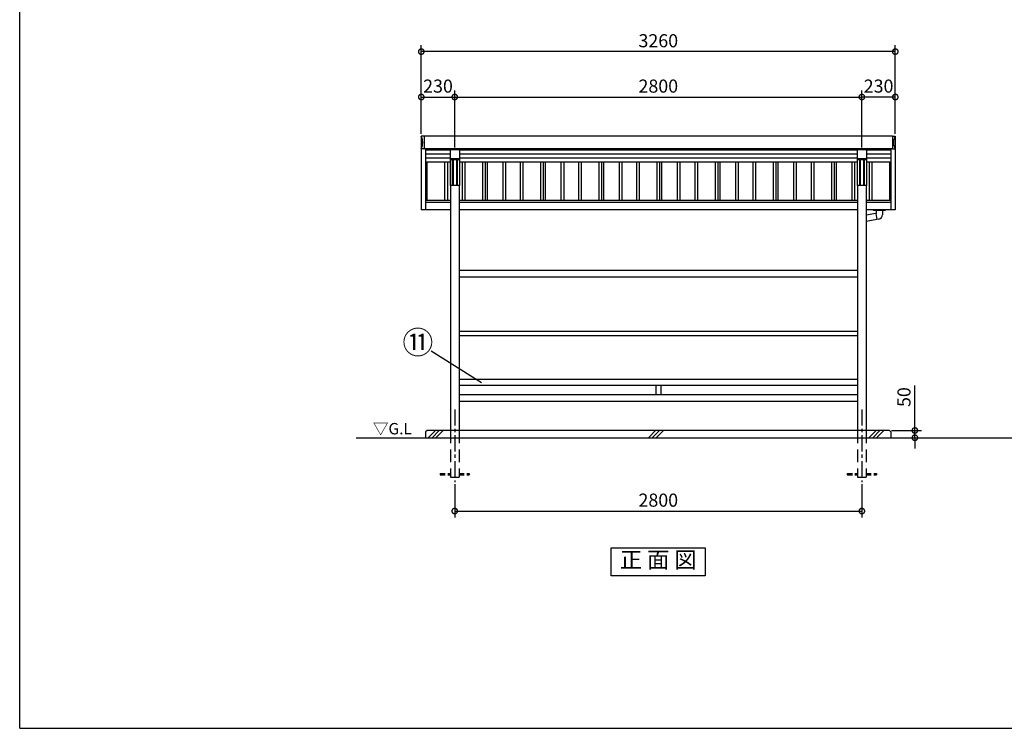
# Model space of a CAD drawing. Extents: x 105 to 12447, y -164 to 8557.
# Drawn here: x 105 to 6877, y 0 to 4872 of the extents above; entities that cross this region are included whole.
import ezdxf
from ezdxf.enums import TextEntityAlignment as Align

# ---------------------------------------------------------------- set-up
doc = ezdxf.new("R2010")
doc.units = 0
doc.header["$LTSCALE"] = 7
doc.header["$PDMODE"] = 3
doc.header["$PDSIZE"] = 2
doc.linetypes.add('CENTER', pattern=[50.8, 31.75, -6.35, 6.35, -6.35])
doc.linetypes.add('HIDDEN', pattern=[0.375, 0.25, -0.125])
doc.layers.get('0').update_dxf_attribs({"linetype": 'CONTINUOUS'})
doc.layers.get('DEFPOINTS').update_dxf_attribs({"linetype": 'CONTINUOUS'})
for name, color, linetype in [('センター', 3, 'CENTER'), ('仕様書枠', 230, 'CONTINUOUS'), ('寸法', 4, 'CONTINUOUS'), ('点線', 2, 'HIDDEN'), ('細線', 5, 'CONTINUOUS'), ('部品1', 7, 'CONTINUOUS'), ('Ｇ．Ｌ', 30, 'CONTINUOUS')]:
    doc.layers.add(name, color=color, linetype=linetype)
doc.styles.get("Standard").update_dxf_attribs({"font": 'txt', "bigfont": 'bigfont.shx'})
doc.styles.add('STYLE1', font='isocp.shx', dxfattribs={"bigfont": 'bigfont.shx'})
doc.styles.add('STYLE2', font='txt')
doc.dimstyles.new('INABA_S30G', dxfattribs={"dimscale": 30, "dimtxt": 3, "dimasz": 2.5, "dimexe": 1.5, "dimexo": 0.5, "dimgap": 1, "dimtad": 3, "dimdec": 1, "dimdsep": 46, "dimtxsty": 'STYLE1', "dimblk1": 'DOTSMALL', "dimblk2": 'DOTSMALL', "dimsah": 1, "dimcen": 0, "dimclrt": 7, "dimadec": 0, "dimazin": 0, "dimtfac": 1, "dimtdec": 4, "dimtix": 1, "dimtmove": 0, "dimatfit": 3, "dimldrblk": 'DOTSMALL', "dimfxl": 1, "dimtolj": 1, "dimtzin": 0, "dimarcsym": 0})

# ---------------------------------------------------------------- blocks, each defined once
blk = doc.blocks.new('_DOTSMALL')
at = {"color": 0, "linetype": 'ByBlock', "ltscale": 50, "const_width": 0.5}
blk.add_lwpolyline([(-0.0625, 0, 1), (0.0625, 0, 1)], format="xyb", close=True, dxfattribs=at)
blk = doc.blocks.new('*D12')
at = {"layer": 'DEFPOINTS', "color": 0, "ltscale": 50}
for p in [(6087, 2047.6), (6097, 1997.6), (6261.7, 1997.6)]:
    blk.add_point(p, dxfattribs=at)
at = {"layer": '寸法', "color": 0, "lineweight": -2, "ltscale": 50}
for p, q in [((6261.7, 2047.6), (6261.7, 2356.6)), ((6102, 2047.6), (6306.7, 2047.6)), ((6261.7, 1997.6), (6261.7, 2047.6)), ((6112, 1997.6), (6306.7, 1997.6)), ((6261.7, 1997.6), (6261.7, 1922.6))]:
    blk.add_line(p, q, dxfattribs=at)
at = {"layer": '寸法', "color": 0, "lineweight": -2, "ltscale": 50, "xscale": 75, "yscale": 75, "zscale": 75}
for p, rotation in [((6261.7, 2047.6), 270), ((6261.7, 1997.6), 90)]:
    blk.add_blockref('_DOTSMALL', p, dxfattribs=dict(at, rotation=rotation))
at = {"layer": '寸法', "color": 7, "ltscale": 50, "insert": (6186.7, 2277.1), "char_height": 90, "attachment_point": 5, "rotation": 90, "style": 'STYLE1'}
blk.add_mtext('\\A1;50', dxfattribs=at)
blk = doc.blocks.new('*D13')
at = {"layer": 'DEFPOINTS', "color": 0, "ltscale": 50}
for p in [(3097, 1692.6), (5897, 1692.6), (5897, 1493.6)]:
    blk.add_point(p, dxfattribs=at)
at = {"layer": '寸法', "color": 0, "lineweight": -2, "ltscale": 50}
for p, q in [((3097, 1677.6), (3097, 1448.6)), ((5897, 1677.6), (5897, 1448.6)), ((3097, 1493.6), (5897, 1493.6))]:
    blk.add_line(p, q, dxfattribs=at)
at = {"layer": '寸法', "color": 0, "lineweight": -2, "ltscale": 50, "xscale": 75, "yscale": 75, "zscale": 75, "rotation": 180}
blk.add_blockref('_DOTSMALL', (3097, 1493.6), dxfattribs=at)
at = {"layer": '寸法', "color": 0, "lineweight": -2, "ltscale": 50, "xscale": 75, "yscale": 75, "zscale": 75}
blk.add_blockref('_DOTSMALL', (5897, 1493.6), dxfattribs=at)
at = {"layer": '寸法', "color": 7, "ltscale": 50, "insert": (4497, 1568.6), "char_height": 90, "attachment_point": 5, "style": 'STYLE1'}
blk.add_mtext('\\A1;2800', dxfattribs=at)
blk = doc.blocks.new('*D14')
at = {"layer": 'DEFPOINTS', "color": 0, "ltscale": 10}
for p in [(5897, 4340.1), (6127, 4071.4), (5897, 3977.5)]:
    blk.add_point(p, dxfattribs=at)
at = {"layer": '寸法', "color": 0, "lineweight": -2, "ltscale": 10}
for p, q in [((5897, 3992.5), (5897, 4385.1)), ((6127, 4340.1), (5897, 4340.1)), ((6127, 4086.4), (6127, 4385.1))]:
    blk.add_line(p, q, dxfattribs=at)
at = {"layer": '寸法', "color": 0, "lineweight": -2, "ltscale": 10, "xscale": 75, "yscale": 75, "zscale": 75, "rotation": 180}
blk.add_blockref('_DOTSMALL', (5897, 4340.1), dxfattribs=at)
at = {"layer": '寸法', "color": 0, "lineweight": -2, "ltscale": 10, "xscale": 75, "yscale": 75, "zscale": 75}
blk.add_blockref('_DOTSMALL', (6127, 4340.1), dxfattribs=at)
at = {"layer": '寸法', "color": 7, "ltscale": 10, "insert": (6012, 4415.1), "char_height": 90, "attachment_point": 5, "style": 'STYLE1'}
blk.add_mtext('\\A1;230', dxfattribs=at)
blk = doc.blocks.new('*D15')
at = {"layer": 'DEFPOINTS', "color": 0, "ltscale": 10}
for p in [(5897, 4340.1), (3097, 3977.5), (5897, 3977.5)]:
    blk.add_point(p, dxfattribs=at)
at = {"layer": '寸法', "color": 0, "lineweight": -2, "ltscale": 10}
for p, q in [((3097, 3992.5), (3097, 4385.1)), ((3097, 4340.1), (5897, 4340.1)), ((5897, 3992.5), (5897, 4385.1))]:
    blk.add_line(p, q, dxfattribs=at)
at = {"layer": '寸法', "color": 0, "lineweight": -2, "ltscale": 10, "xscale": 75, "yscale": 75, "zscale": 75, "rotation": 180}
blk.add_blockref('_DOTSMALL', (3097, 4340.1), dxfattribs=at)
at = {"layer": '寸法', "color": 0, "lineweight": -2, "ltscale": 10, "xscale": 75, "yscale": 75, "zscale": 75}
blk.add_blockref('_DOTSMALL', (5897, 4340.1), dxfattribs=at)
at = {"layer": '寸法', "color": 7, "ltscale": 10, "insert": (4497, 4415.1), "char_height": 90, "attachment_point": 5, "style": 'STYLE1'}
blk.add_mtext('\\A1;2800', dxfattribs=at)
blk = doc.blocks.new('*D16')
at = {"layer": 'DEFPOINTS', "color": 0, "ltscale": 10}
for p in [(3097, 4340.1), (2867, 4071.4), (3097, 3977.5)]:
    blk.add_point(p, dxfattribs=at)
at = {"layer": '寸法', "color": 0, "lineweight": -2, "ltscale": 10}
for p, q in [((2867, 4086.4), (2867, 4385.1)), ((2867, 4340.1), (3097, 4340.1)), ((3097, 3992.5), (3097, 4385.1))]:
    blk.add_line(p, q, dxfattribs=at)
at = {"layer": '寸法', "color": 0, "lineweight": -2, "ltscale": 10, "xscale": 75, "yscale": 75, "zscale": 75, "rotation": 180}
blk.add_blockref('_DOTSMALL', (2867, 4340.1), dxfattribs=at)
at = {"layer": '寸法', "color": 0, "lineweight": -2, "ltscale": 10, "xscale": 75, "yscale": 75, "zscale": 75}
blk.add_blockref('_DOTSMALL', (3097, 4340.1), dxfattribs=at)
at = {"layer": '寸法', "color": 7, "ltscale": 10, "insert": (2982, 4415.1), "char_height": 90, "attachment_point": 5, "style": 'STYLE1'}
blk.add_mtext('\\A1;230', dxfattribs=at)
blk = doc.blocks.new('*D17')
at = {"layer": 'DEFPOINTS', "color": 0, "ltscale": 10}
for p in [(2867, 4652), (2867, 4071.4), (6127, 4071.4)]:
    blk.add_point(p, dxfattribs=at)
at = {"layer": '寸法', "color": 0, "lineweight": -2, "ltscale": 10}
for p, q in [((2867, 4086.4), (2867, 4697)), ((6127, 4086.4), (6127, 4697)), ((6127, 4652), (2867, 4652))]:
    blk.add_line(p, q, dxfattribs=at)
at = {"layer": '寸法', "color": 0, "lineweight": -2, "ltscale": 10, "xscale": 75, "yscale": 75, "zscale": 75, "rotation": 180}
blk.add_blockref('_DOTSMALL', (2867, 4652), dxfattribs=at)
at = {"layer": '寸法', "color": 0, "lineweight": -2, "ltscale": 10, "xscale": 75, "yscale": 75, "zscale": 75}
blk.add_blockref('_DOTSMALL', (6127, 4652), dxfattribs=at)
at = {"layer": '寸法', "color": 7, "ltscale": 10, "insert": (4497, 4727), "char_height": 90, "attachment_point": 5, "style": 'STYLE1'}
blk.add_mtext('\\A1;3260', dxfattribs=at)

msp = doc.modelspace()

# ---------------------------------------------------------------- linework, layer by layer
at = {"layer": 'センター', "ltscale": 0.5}
for p, q in [((3096.98557481, 2192.57381072), (3096.98557481, 1692.57381072)), ((5896.98557481, 2192.57381072), (5896.98557481, 1692.57381072))]:
    msp.add_line(p, q, dxfattribs=at)
at = {"layer": '仕様書枠', "ltscale": 50}
for q in [(105, 8557.2), (12230.4, 0)]:
    msp.add_line((105, 0), q, dxfattribs=at)
at = {"layer": '寸法', "ltscale": 50}
msp.add_line((3280.25580666, 2375.23094054), (2934.67072217, 2593.79814363), dxfattribs=at)
at = {"layer": '点線', "ltscale": 50}
for p, q in [((3066.98557481, 2047.57381072), (3066.98557481, 1727.57381072)), ((3126.98557481, 2047.57381072), (3126.98557481, 1727.57381072)), ((5866.98557481, 2047.57381072), (5866.98557481, 1727.57381072)), ((5926.98557481, 2047.57381072), (5926.98557481, 1727.57381072)), ((3066.98557481, 1727.57381072), (3126.98557481, 1727.57381072)), ((5866.98557481, 1727.57381072), (5926.98557481, 1727.57381072))]:
    msp.add_line(p, q, dxfattribs=at)
at = {"layer": '点線', "ltscale": 20}
for p, q in [((2996.98557481, 1752.57381072), (3066.98557481, 1752.57381072)), ((2996.98557481, 1752.57381072), (2996.98557481, 1742.57381072)), ((2996.98557481, 1742.57381072), (3066.98557481, 1742.57381072)), ((3126.98557481, 1752.57381072), (3196.98557481, 1752.57381072)), ((3126.98557481, 1742.57381072), (3196.98557481, 1742.57381072)), ((3196.98557481, 1752.57381072), (3196.98557481, 1742.57381072)), ((5796.98557481, 1752.57381072), (5866.98557481, 1752.57381072)), ((5796.98557481, 1752.57381072), (5796.98557481, 1742.57381072)), ((5796.98557481, 1742.57381072), (5866.98557481, 1742.57381072)), ((5926.98557481, 1752.57381072), (5996.98557481, 1752.57381072)), ((5926.98557481, 1742.57381072), (5996.98557481, 1742.57381072)), ((5996.98557481, 1752.57381072), (5996.98557481, 1742.57381072))]:
    msp.add_line(p, q, dxfattribs=at)
at = {"layer": '細線', "ltscale": 50}
for p, q in [((2906.20549742, 3891.81397951), (2906.20549742, 3629.20264413)), ((3027.7656522, 3891.81397951), (3027.7656522, 3629.20264413)), ((3046.20549742, 3891.81397951), (3046.20549742, 3629.20264413)), ((3079.98557481, 3908.06506388), (3079.98557481, 3732.57381072)), ((3085.28557481, 3908.06506388), (3085.28557481, 3732.57381072)), ((3108.68557481, 3908.06506388), (3108.68557481, 3732.57381072)), ((3113.98557481, 3908.06506388), (3113.98557481, 3732.57381072)), ((3147.7656522, 3891.81397951), (3147.7656522, 3629.20264413)), ((3166.20549742, 3891.81397951), (3166.20549742, 3629.20264413)), ((3287.7656522, 3891.81397951), (3287.7656522, 3629.20264413)), ((3306.20549742, 3891.81397951), (3306.20549742, 3629.20264413)), ((3427.7656522, 3891.81397951), (3427.7656522, 3629.20264413)), ((3446.20549742, 3891.81397951), (3446.20549742, 3629.20264413)), ((3547.7656522, 3891.81397951), (3547.7656522, 3629.20264413)), ((3566.20549742, 3891.81397951), (3566.20549742, 3629.20264413)), ((3687.7656522, 3891.81397951), (3687.7656522, 3629.20264413)), ((3706.20549742, 3891.81397951), (3706.20549742, 3629.20264413)), ((3827.7656522, 3891.81397951), (3827.7656522, 3629.20264413)), ((3846.20549742, 3891.81397951), (3846.20549742, 3629.20264413)), ((3947.7656522, 3891.81397951), (3947.7656522, 3629.20264413)), ((3966.20549742, 3891.81397951), (3966.20549742, 3629.20264413)), ((4087.7656522, 3891.81397951), (4087.7656522, 3629.20264413)), ((4106.20549742, 3891.81397951), (4106.20549742, 3629.20264413)), ((4227.7656522, 3891.81397951), (4227.7656522, 3629.20264413)), ((4246.20549742, 3891.81397951), (4246.20549742, 3629.20264413)), ((4347.7656522, 3891.81397951), (4347.7656522, 3629.20264413)), ((4366.20549742, 3891.81397951), (4366.20549742, 3629.20264413)), ((4487.7656522, 3891.81397951), (4487.7656522, 3629.20264413)), ((4506.20549742, 3891.81397951), (4506.20549742, 3629.20264413)), ((4627.7656522, 3891.81397951), (4627.7656522, 3629.20264413)), ((4646.20549742, 3891.81397951), (4646.20549742, 3629.20264413)), ((4747.7656522, 3891.81397951), (4747.7656522, 3629.20264413)), ((4766.20549742, 3891.81397951), (4766.20549742, 3629.20264413)), ((4887.7656522, 3891.81397951), (4887.7656522, 3629.20264413)), ((4906.20549742, 3891.81397951), (4906.20549742, 3629.20264413)), ((5027.7656522, 3891.81397951), (5027.7656522, 3629.20264413)), ((5046.20549742, 3891.81397951), (5046.20549742, 3629.20264413)), ((5147.7656522, 3891.81397951), (5147.7656522, 3629.20264413)), ((5166.20549742, 3891.81397951), (5166.20549742, 3629.20264413)), ((5287.7656522, 3891.81397951), (5287.7656522, 3629.20264413)), ((5306.20549742, 3891.81397951), (5306.20549742, 3629.20264413)), ((5427.7656522, 3891.81397951), (5427.7656522, 3629.20264413)), ((5446.20549742, 3891.81397951), (5446.20549742, 3629.20264413)), ((5547.7656522, 3891.81397951), (5547.7656522, 3629.20264413)), ((5566.20549742, 3891.81397951), (5566.20549742, 3629.20264413)), ((5687.7656522, 3891.81397951), (5687.7656522, 3629.20264413)), ((5706.20549742, 3891.81397951), (5706.20549742, 3629.20264413)), ((5827.7656522, 3891.81397951), (5827.7656522, 3629.20264413)), ((5846.20549742, 3891.81397951), (5846.20549742, 3629.20264413)), ((5879.98557481, 3908.06506388), (5879.98557481, 3732.57381072)), ((5885.28557481, 3908.06506388), (5885.28557481, 3732.57381072)), ((5908.68557481, 3908.06506388), (5908.68557481, 3732.57381072)), ((5913.98557481, 3908.06506388), (5913.98557481, 3732.57381072)), ((5947.7656522, 3891.81397951), (5947.7656522, 3629.20264413)), ((5966.20549742, 3891.81397951), (5966.20549742, 3629.20264413)), ((6087.7656522, 3891.81397951), (6087.7656522, 3629.20264413)), ((2913.87790454, 1997.57381072), (2963.87790454, 2047.57381072)), ((2940.81868454, 1997.57381072), (2990.81868454, 2047.57381072)), ((2967.75946454, 1997.57381072), (3017.75946454, 2047.57381072)), ((4428.87792569, 1997.57380474), (4478.87792569, 2047.57380474)), ((4455.81870569, 1997.57380474), (4505.81870569, 2047.57380474)), ((4482.75948569, 1997.57380474), (4532.75948569, 2047.57380474)), ((5944.5961634, 1997.57380474), (5994.5961634, 2047.57380474)), ((5971.5369434, 1997.57380474), (6021.5369434, 2047.57380474)), ((5998.4777234, 1997.57380474), (6048.4777234, 2047.57380474))]:
    msp.add_line(p, q, dxfattribs=at)
at = {"layer": '細線', "ltscale": 0.62}
msp.add_ellipse((2776.69399065, 4027.20952396), major_axis=(0, 100.30178818), ratio=0.9973182569, start_param=4.2674100649, end_param=5.1573678959, dxfattribs=at)
at = {"layer": '細線', "ltscale": 0.62, "extrusion": (0, 0, -1)}
msp.add_ellipse((6217.27715897, 4027.20952396), major_axis=(0, 100.30178818), ratio=0.9973182569, start_param=4.2674100649, end_param=5.1573678959, dxfattribs=at)
at = {"layer": '部品1'}
for p, q in [((2866.98557481, 4070.38331023), (2866.98557481, 3564.20264413)), ((2885.4768486, 4071.68877388), (2867.9681224, 4071.38315792)), ((2885.98557481, 4071.18885003), (2885.98557481, 3983.23019789)), ((6107.98557481, 4071.18885003), (6107.98557481, 3983.23019789)), ((6108.49430101, 4071.68877388), (6126.00302721, 4071.38315792)), ((6126.98557481, 4070.38331023), (6126.98557481, 3564.20264413)), ((2885.4768486, 3982.73027404), (2867.9681224, 3983.03589)), ((2896.98557481, 3983.05304043), (2896.98557481, 3564.20264413)), ((6096.98557481, 3983.05304043), (6096.98557481, 3564.20264413)), ((6108.49430101, 3982.73027404), (6126.00302721, 3983.03589))]:
    msp.add_line(p, q, dxfattribs=at)
at = {"layer": '部品1', "ltscale": 10}
for p, q in [((6107.48557481, 4071.36600749), (2885.95313789, 4071.36600749)), ((6108.01801173, 4071.36600749), (6107.48557481, 4071.36600749))]:
    msp.add_line(p, q, dxfattribs=at)
at = {"layer": '部品1', "ltscale": 50}
for p, q in [((6108.01801173, 3983.05304043), (2885.95313789, 3983.05304043)), ((3065.88023821, 3975.35018028), (2896.98557481, 3975.35018028)), ((3064.98557481, 3947.51265708), (2896.98557481, 3947.51265708)), ((3064.98557481, 3972.49602342), (3064.98557481, 3732.57381072)), ((3123.98557481, 3977.49602342), (3069.98557481, 3977.49602342)), ((5865.88023821, 3975.35018028), (3128.09091141, 3975.35018028)), ((3128.98557481, 3972.49602342), (3128.98557481, 3732.57381072)), ((5864.98557481, 3947.51265708), (3128.98557481, 3947.51265708)), ((5864.98557481, 3972.49602342), (5864.98557481, 3732.57381072)), ((5923.98557481, 3977.49602342), (5869.98557481, 3977.49602342)), ((6096.98557481, 3975.35018028), (5928.09091141, 3975.35018028)), ((5928.98557481, 3972.49602342), (5928.98557481, 3732.57381072)), ((6096.98557481, 3947.51265708), (5928.98557481, 3947.51265708)), ((3064.98557481, 3919.67513389), (2896.98557481, 3919.67513389)), ((3064.98557481, 3891.81397951), (2896.98557481, 3891.81397951)), ((3123.98557481, 3914.2367996), (3069.98557481, 3914.2367996)), ((3123.98557481, 3908.06506388), (3069.98557481, 3908.06506388)), ((5864.98557481, 3919.67513389), (3128.98557481, 3919.67513389)), ((5864.98557481, 3891.81397951), (3128.98557481, 3891.81397951)), ((3319.87081907, 3891.81397951), (3319.87081907, 3629.20264413)), ((3719.87081907, 3891.81397951), (3719.87081907, 3629.20264413)), ((4119.87081907, 3891.81397951), (4119.87081907, 3629.20264413)), ((4519.87081907, 3891.81397951), (4519.87081907, 3629.20264413)), ((4919.87081907, 3891.81397951), (4919.87081907, 3629.20264413)), ((5319.87081907, 3891.81397951), (5319.87081907, 3629.20264413)), ((5719.87081907, 3891.81397951), (5719.87081907, 3629.20264413)), ((5923.98557481, 3914.2367996), (5869.98557481, 3914.2367996)), ((5923.98557481, 3908.06506388), (5869.98557481, 3908.06506388)), ((6096.98557481, 3919.67513389), (5928.98557481, 3919.67513389)), ((6096.98557481, 3891.81397951), (5928.98557481, 3891.81397951)), ((3128.98557481, 3732.57381072), (3064.98557481, 3732.57381072)), ((3066.98557481, 3732.57381072), (3066.98557481, 2047.57381072)), ((3126.98557481, 3732.57381072), (3126.98557481, 2047.57381072)), ((5928.98557481, 3732.57381072), (5864.98557481, 3732.57381072)), ((5866.98557481, 3732.57381072), (5866.98557481, 2047.57381072)), ((5926.98557481, 3732.57381072), (5926.98557481, 2047.57381072)), ((5992.55503408, 3539.45606707), (5926.98557481, 3527.89440229)), ((5976.98557481, 3564.20264413), (5976.98557481, 3560.20264413)), ((6056.98557481, 3562.20264413), (5976.98557481, 3562.20264413)), ((6056.98557481, 3560.20264413), (5976.98557481, 3560.20264413)), ((5994.48557481, 3540.20264413), (5992.48557481, 3539.84999017)), ((5992.48557481, 3539.84999017), (5999.91771681, 3497.70021834)), ((5994.48557481, 3560.20264413), (5994.48557481, 3540.20264413)), ((6039.48557481, 3560.20264413), (5994.48557481, 3560.20264413)), ((6039.48557481, 3560.20264413), (6039.48557481, 3531.10873766)), ((6056.98557481, 3564.20264413), (6056.98557481, 3560.20264413)), ((5999.84825754, 3498.09414144), (5926.98557481, 3485.24648459)), ((6013.4554924, 3500.08729344), (5999.91771681, 3497.70021834)), ((5866.98557481, 3147.57381072), (3126.98557481, 3147.57381072)), ((5866.98557481, 3102.57381072), (3126.98557481, 3102.57381072)), ((5866.98557481, 2727.57381072), (3126.98557481, 2727.57381072)), ((5866.98557481, 2697.57381072), (3126.98557481, 2697.57381072)), ((5866.98557481, 2397.57381072), (3126.98557481, 2397.57381072)), ((5866.98557481, 2357.57381072), (3126.98557481, 2357.57381072)), ((4479.48557481, 2357.57381072), (4479.48557481, 2292.57381072)), ((4514.48557481, 2357.57381072), (4514.48557481, 2292.57381072)), ((5866.98557481, 2292.57381072), (3126.98557481, 2292.57381072)), ((5866.98557481, 2247.57381072), (3126.98557481, 2247.57381072)), ((2906.98557481, 2047.57381072), (2896.98557481, 2037.57381072)), ((2896.98557481, 2037.57381072), (2896.98557481, 1997.57381072)), ((6086.98557481, 2047.57381072), (2906.98557481, 2047.57381072)), ((6086.98557481, 2047.57381072), (6096.98557481, 2037.57381072)), ((6096.98557481, 2037.57381072), (6096.98557481, 1997.57381072))]:
    msp.add_line(p, q, dxfattribs=at)
at = {"layer": '部品1', "ltscale": 5}
for p, q in [((3066.98557481, 3629.20264413), (2896.98557481, 3629.20264413)), ((3066.98557481, 3614.20264413), (2896.98557481, 3614.20264413)), ((5866.98557481, 3629.20264413), (3126.98557481, 3629.20264413)), ((5866.98557481, 3614.20264413), (3126.98557481, 3614.20264413)), ((6096.98557481, 3629.20264413), (5926.98557481, 3629.20264413)), ((6096.98557481, 3614.20264413), (5926.98557481, 3614.20264413)), ((3066.98557481, 3564.20264413), (2866.98557481, 3564.20264413)), ((5866.98557481, 3564.20264413), (3126.98557481, 3564.20264413)), ((6126.98557481, 3564.20264413), (5926.98557481, 3564.20264413))]:
    msp.add_line(p, q, dxfattribs=at)
at = {"layer": '部品1'}
msp.add_lwpolyline([(4173.46988717, 1239.91806005), (4820.50126245, 1239.91806005), (4820.50126245, 1047.39790423), (4173.46988717, 1047.39790423)], close=True, dxfattribs=at)
for centre, radius, start, end in [((2867.98557481, 4070.38331023), 1, 90.9999999999, 180), ((2885.48557481, 4071.18885003), 0.5, 0, 90.9999999999), ((6108.48557481, 4071.18885003), 0.5, 89.0000000001, 180), ((6125.98557481, 4070.38331023), 1, 0, 89.0000000001), ((2867.98557481, 3984.03573769), 1, 180, 269.0000000001), ((2885.48557481, 3983.23019789), 0.5, 269.0000000001, 0), ((6108.48557481, 3983.23019789), 0.5, 180, 270.9999999999), ((6125.98557481, 3984.03573769), 1, 270.9999999999, 0)]:
    msp.add_arc(centre, radius, start, end, dxfattribs=at)
at = {"layer": '部品1', "ltscale": 50}
for centre, radius, start, end in [((3069.98557481, 3972.49602342), 5, 90, 180), ((3123.98557481, 3972.49602342), 5, 0, 90), ((5869.98557481, 3972.49602342), 5, 90, 180), ((5923.98557481, 3972.49602342), 5, 0, 90), ((3069.98557481, 3919.2367996), 5, 180, 270), ((3069.98557481, 3913.06506388), 5, 180, 270), ((3123.98557481, 3919.2367996), 5, 270, 0), ((3123.98557481, 3913.06506388), 5, 270, 0), ((5869.98557481, 3919.2367996), 5, 180, 270), ((5869.98557481, 3913.06506388), 5, 180, 270), ((5923.98557481, 3919.2367996), 5, 270, 0), ((5923.98557481, 3913.06506388), 5, 270, 0), ((6007.98557481, 3531.10873766), 31.5, 279.9999999996, 0)]:
    msp.add_arc(centre, radius, start, end, dxfattribs=at)
at = {"layer": 'Ｇ．Ｌ', "ltscale": 50}
msp.add_line((2419.53711563, 1997.57381072), (11219.53711563, 1997.57381072), dxfattribs=at)

# ---------------------------------------------------------------- texts
at = {"layer": '仕様書枠', "color": 7, "ltscale": 50, "style": 'STYLE2'}
msp.add_text('正 面 図', height=112, dxfattribs=at).set_placement((4496.98557481, 1143.65798214), align=Align.MIDDLE)
at = {"layer": '寸法', "color": 7, "ltscale": 50}
msp.add_text('▽G.L', height=78.4, dxfattribs=at).set_placement((2534.0201226, 2020.74954161))
at = {"layer": '部品1', "ltscale": 50, "style": 'STYLE2'}
msp.add_text('⑪', height=156.25, dxfattribs=at).set_placement((2736.86684767, 2574.69068854))

# ---------------------------------------------------------------- dimensions: what is measured, and where the dimension line sits
at = {"layer": '寸法', "ltscale": 10}
for base, p1, p2, picture, middle in [((2866.9855748081, 4651.9930634743), (6126.9855748081, 4071.3660074927), (2866.9855748081, 4071.3660074927), '*D17', (4496.9855748081, 4727.001921742)), ((5896.9855748081, 4340.0962762546), (3096.9855748081, 3977.4960234191), (5896.9855748081, 3977.4960234191), '*D15', (4496.9855748081, 4415.1051345223)), ((5896.9855748081, 4340.0962762546), (6126.9855748081, 4071.3660074927), (5896.9855748081, 3977.4960234191), '*D14', (6011.9855748081, 4415.1051345223))]:
    dim = msp.add_linear_dim(base=base, p1=p1, p2=p2, dimstyle='INABA_S30G', override={"dimdec": 8, "dimtdec": 8}, dxfattribs=at)
    dim.commit()
    dim.dimension.update_dxf_attribs({"geometry": picture, "text_midpoint": middle})
dim = msp.add_linear_dim(base=(3096.9855748081, 4340.0962762546), p1=(2866.9855748081, 4071.3660074927), p2=(3096.9855748081, 3977.4960234191), angle=180, dimstyle='INABA_S30G', override={"dimdec": 8, "dimtdec": 8}, dxfattribs=at)
dim.commit()
dim.dimension.update_dxf_attribs({"geometry": '*D16', "text_midpoint": (2981.9855748081, 4415.1051345223)})
at = {"layer": '寸法', "ltscale": 50}
dim = msp.add_linear_dim(base=(6261.71875589, 1997.57381072), p1=(6086.98557481, 2047.57381072), p2=(6096.98557481, 1997.57381072), angle=90, dimstyle='INABA_S30G', override={"dimtdec": 1}, dxfattribs=at)
dim.commit()
dim.dimension.update_dxf_attribs({"geometry": '*D12', "text_midpoint": (6261.71875589, 2277.10924379), "dimtype": 160})
dim = msp.add_linear_dim(base=(5896.98557481, 1493.61231395), p1=(3096.98557481, 1692.57381072), p2=(5896.98557481, 1692.57381072), dimstyle='INABA_S30G', override={"dimtdec": 1}, dxfattribs=at)
dim.commit()
dim.dimension.update_dxf_attribs({"geometry": '*D13', "text_midpoint": (4496.98557481, 1568.62117222)})

doc.saveas('drawing.dxf')
